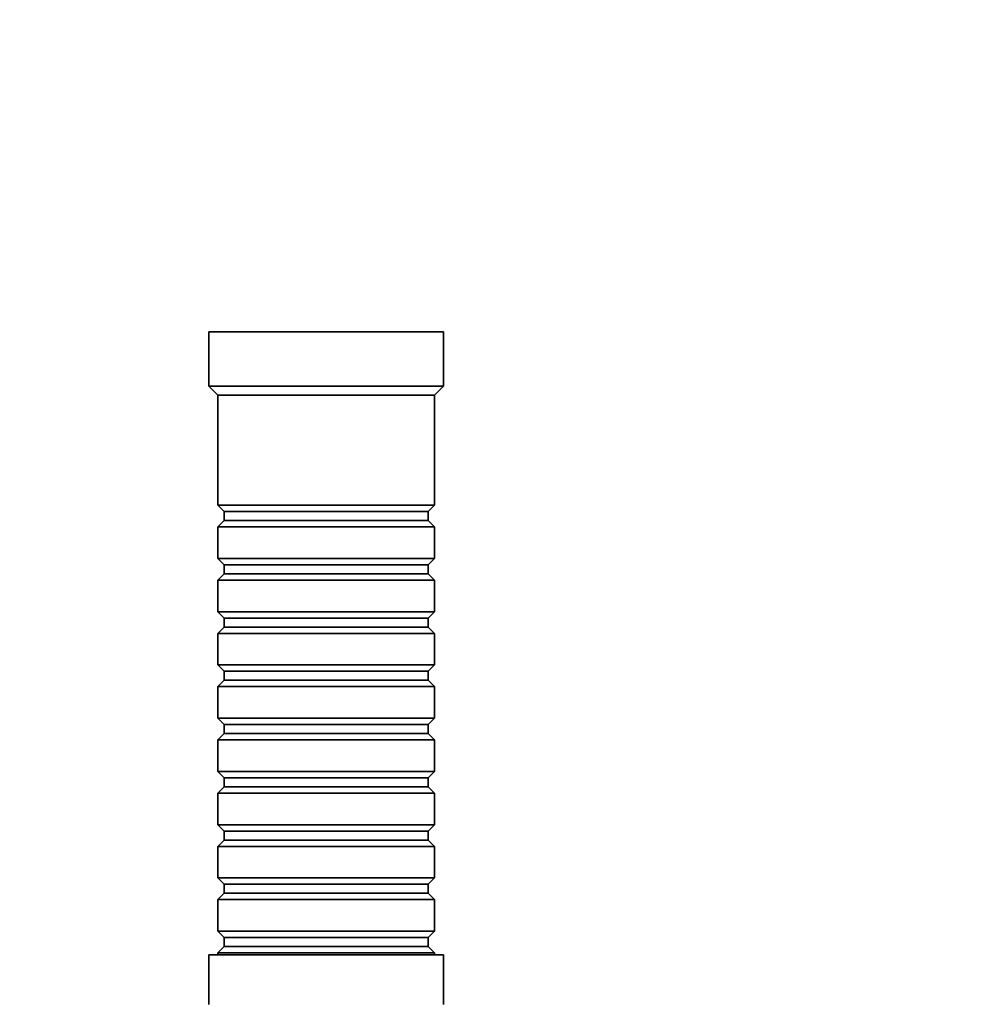
# Model space of a CAD drawing. Units: millimetres. Extents: x 0 to 1478, y 0 to 1758.
# Drawn here: x 525 to 632, y 821 to 930 of the extents above; entities that cross this region are included whole.
import ezdxf
from ezdxf import colors
from ezdxf.entities.mleader import LeaderData, LeaderLine
from ezdxf.math import Vec2, Vec3

# ---------------------------------------------------------------- set-up
doc = ezdxf.new("R2010")
doc.units = ezdxf.units.MM
doc.layers.add('DV3_Défaut', color=7, linetype='Continuous')
doc.layers.add('Défaut', color=7, linetype='Continuous')

# ---------------------------------------------------------------- blocks, each defined once
blk = doc.blocks.new('_DOT')
at = {"color": 0}
blk.add_line((0, 0), (-1, 0), dxfattribs=at)
at = {"color": 0, "const_width": 0.333}
blk.add_lwpolyline([(-0.1665, 0, 1), (0.1665, 0, 1)], format="xyb", close=True, dxfattribs=at)
blk = doc.blocks.new('SE2')
at = {"layer": 'DV3_Défaut', "color": 7, "linetype": 'Continuous', "lineweight": 35}
for p, q in [((571.66, 895.39), (545.66, 895.39)), ((545.66, 895.39), (545.66, 889.39)), ((571.66, 889.39), (571.66, 895.39)), ((571.66, 889.39), (545.66, 889.39)), ((545.66, 889.39), (546.66, 888.39)), ((570.66, 888.39), (571.66, 889.39)), ((570.66, 888.39), (546.66, 888.39)), ((546.66, 888.39), (546.66, 876.19)), ((570.66, 876.19), (570.66, 888.39)), ((570.66, 876.19), (546.66, 876.19)), ((546.66, 876.19), (547.36, 875.49)), ((569.96, 875.49), (570.66, 876.19)), ((547.36, 875.49), (569.96, 875.49)), ((547.36, 875.49), (547.36, 874.49)), ((569.96, 874.49), (569.96, 875.49)), ((547.36, 874.49), (546.66, 873.79)), ((546.66, 873.79), (570.66, 873.79)), ((546.66, 873.79), (546.66, 870.29)), ((547.36, 874.49), (569.96, 874.49)), ((570.66, 873.79), (569.96, 874.49)), ((570.66, 870.29), (570.66, 873.79)), ((570.66, 870.29), (546.66, 870.29)), ((546.66, 870.29), (547.36, 869.59)), ((547.36, 869.59), (569.96, 869.59)), ((547.36, 869.59), (547.36, 868.59)), ((569.96, 869.59), (570.66, 870.29)), ((569.96, 868.59), (569.96, 869.59)), ((547.36, 868.59), (546.66, 867.89)), ((547.36, 868.59), (569.96, 868.59)), ((570.66, 867.89), (569.96, 868.59)), ((546.66, 867.89), (570.66, 867.89)), ((546.66, 867.89), (546.66, 864.39)), ((570.66, 864.39), (570.66, 867.89)), ((570.66, 864.39), (546.66, 864.39)), ((546.66, 864.39), (547.36, 863.69)), ((569.96, 863.69), (570.66, 864.39)), ((547.36, 863.69), (569.96, 863.69)), ((547.36, 863.69), (547.36, 862.69)), ((569.96, 862.69), (569.96, 863.69)), ((547.36, 862.69), (546.66, 861.99)), ((546.66, 861.99), (570.66, 861.99)), ((546.66, 861.99), (546.66, 858.49)), ((547.36, 862.69), (569.96, 862.69)), ((570.66, 861.99), (569.96, 862.69)), ((570.66, 858.49), (570.66, 861.99)), ((570.66, 858.49), (546.66, 858.49)), ((546.66, 858.49), (547.36, 857.79)), ((569.96, 857.79), (570.66, 858.49)), ((547.36, 857.79), (569.96, 857.79)), ((547.36, 857.79), (547.36, 856.79)), ((569.96, 856.79), (569.96, 857.79)), ((547.36, 856.79), (546.66, 856.09)), ((547.36, 856.79), (569.96, 856.79)), ((570.66, 856.09), (569.96, 856.79)), ((546.66, 856.09), (570.66, 856.09)), ((546.66, 856.09), (546.66, 852.59)), ((570.66, 852.59), (570.66, 856.09)), ((570.66, 852.59), (546.66, 852.59)), ((546.66, 852.59), (547.36, 851.89)), ((569.96, 851.89), (570.66, 852.59)), ((547.36, 850.89), (546.66, 850.19)), ((547.36, 851.89), (569.96, 851.89)), ((547.36, 851.89), (547.36, 850.89)), ((547.36, 850.89), (569.96, 850.89)), ((569.96, 850.89), (569.96, 851.89)), ((570.66, 850.19), (569.96, 850.89)), ((546.66, 850.19), (570.66, 850.19)), ((546.66, 850.19), (546.66, 846.69)), ((570.66, 846.69), (570.66, 850.19)), ((570.66, 846.69), (546.66, 846.69)), ((546.66, 846.69), (547.36, 845.99)), ((569.96, 845.99), (570.66, 846.69)), ((547.36, 845.99), (569.96, 845.99)), ((547.36, 845.99), (547.36, 844.99)), ((569.96, 844.99), (569.96, 845.99)), ((547.36, 844.99), (546.66, 844.29)), ((546.66, 844.29), (570.66, 844.29)), ((546.66, 844.29), (546.66, 840.79)), ((547.36, 844.99), (569.96, 844.99)), ((570.66, 844.29), (569.96, 844.99)), ((570.66, 840.79), (570.66, 844.29)), ((570.66, 840.79), (546.66, 840.79)), ((546.66, 840.79), (547.36, 840.09)), ((547.36, 840.09), (569.96, 840.09)), ((547.36, 840.09), (547.36, 839.09)), ((569.96, 840.09), (570.66, 840.79)), ((569.96, 839.09), (569.96, 840.09)), ((547.36, 839.09), (546.66, 838.39)), ((547.36, 839.09), (569.96, 839.09)), ((570.66, 838.39), (569.96, 839.09)), ((546.66, 838.39), (570.66, 838.39)), ((546.66, 838.39), (546.66, 834.89)), ((570.66, 834.89), (570.66, 838.39)), ((570.66, 834.89), (546.66, 834.89)), ((546.66, 834.89), (547.36, 834.19)), ((569.96, 834.19), (570.66, 834.89)), ((547.36, 834.19), (569.96, 834.19)), ((547.36, 834.19), (547.36, 833.19)), ((569.96, 833.19), (569.96, 834.19)), ((547.36, 833.19), (546.66, 832.49)), ((546.66, 832.49), (570.66, 832.49)), ((546.66, 832.49), (546.66, 828.99)), ((547.36, 833.19), (569.96, 833.19)), ((570.66, 832.49), (569.96, 833.19)), ((570.66, 828.99), (570.66, 832.49)), ((570.66, 828.99), (546.66, 828.99)), ((546.66, 828.99), (547.36, 828.29)), ((547.36, 828.29), (569.96, 828.29)), ((547.36, 828.29), (547.36, 827.29)), ((569.96, 828.29), (570.66, 828.99)), ((569.96, 827.29), (569.96, 828.29)), ((547.36, 827.29), (546.66, 826.59)), ((547.36, 827.29), (569.96, 827.29)), ((570.66, 826.59), (569.96, 827.29)), ((571.66, 826.39), (545.66, 826.39)), ((545.66, 826.39), (545.66, 820.89)), ((546.66, 826.59), (570.66, 826.59)), ((546.66, 826.59), (546.66, 826.39)), ((570.66, 826.39), (570.66, 826.59)), ((571.66, 820.89), (571.66, 826.39))]:
    blk.add_line(p, q, dxfattribs=at)

msp = doc.modelspace()

# ---------------------------------------------------------------- block references
at = {"layer": 'Défaut'}
msp.add_blockref('SE2', (0, 0), dxfattribs=at)

# ---------------------------------------------------------------- leaders
at = {"layer": 'Défaut', "color": 7, "linetype": 'Continuous', "lineweight": 18}
ml = msp.add_multileader_mtext('Standard', dxfattribs=at)
ml.set_content('{\\pxsm0.9;\\fSolid Edge ISO|b1||i0||c0|p34;\\W1.;10/02/2023\\P}', color=256)
ml.set_leader_properties()
ml.set_arrow_properties(name='DOT')
ml.build(insert=Vec2(0, 0))
ml.multileader.update_dxf_attribs({"leader_type": 0, "dogleg_length": 0, "arrow_head_size": 12})
ctx = ml.context
ctx.base_point, ctx.char_height, ctx.arrow_head_size, ctx.landing_gap_size = Vec3(1390.41, 1750.71), 12, 12, 4.2
notes = []
notes.append((ctx, [(0, (0, 0, 0), (0, 0), (1, 0), 1, [])]))
ctx.mtext.insert = Vec3(1392.41, 1756.83)
for ctx, leaders in notes:
    for number, flags, end, landing, length, lines in leaders:
        leader = LeaderData()
        leader.index, (leader.has_last_leader_line, leader.has_dogleg_vector, leader.attachment_direction) = number, flags
        leader.last_leader_point, leader.dogleg_vector, leader.dogleg_length = Vec3(end), Vec3(landing), length
        for number, points, colour, breaks in lines:
            line = LeaderLine()
            line.index, line.vertices, line.color, line.breaks = number, Vec3.list(points), colors.encode_raw_color(colour), breaks
            leader.lines.append(line)
        ctx.leaders.append(leader)

doc.saveas('drawing.dxf')
